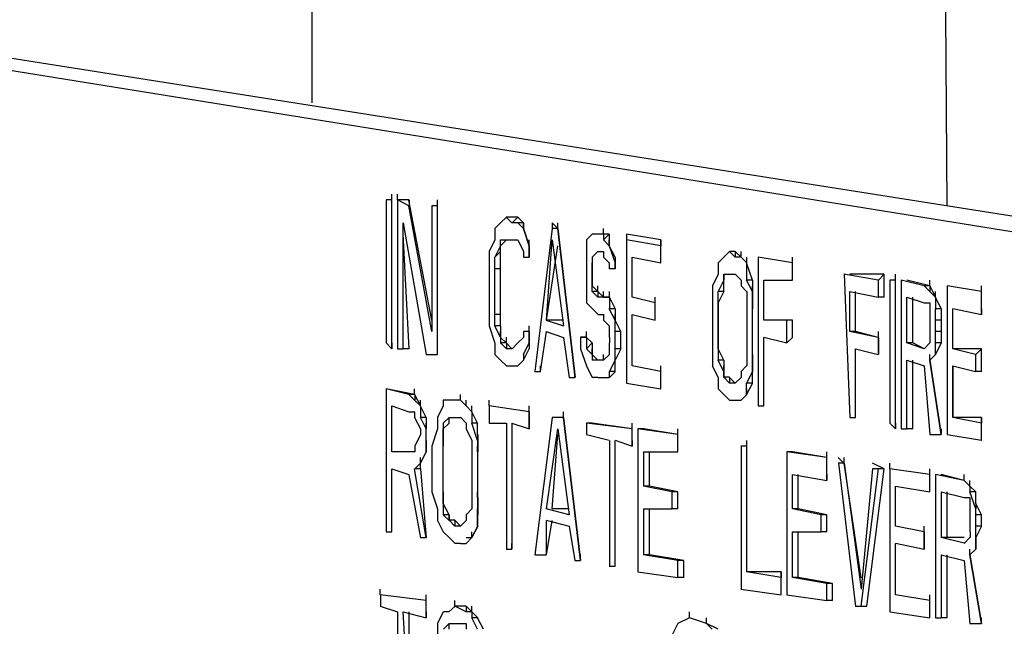
# Model space of a CAD drawing. Units: inches. Extents: x 37 to 559, y 142 to 655.
# Drawn here: x 243 to 253, y 480 to 486 of the extents above; entities that cross this region are included whole.
import ezdxf

# ---------------------------------------------------------------- set-up
doc = ezdxf.new("R2010")
doc.units = ezdxf.units.IN
doc.header["$MEASUREMENT"] = 0

msp = doc.modelspace()

# ---------------------------------------------------------------- linework, layer by layer
for points in [[(252.51, 484.109), (252.451, 492.689)], [(245.851, 486.51), (245.851, 485.189)], [(254.01, 483.87), (240.69, 485.97)], [(253.71, 483.75), (240.69, 485.85)], [(246.69, 484.17), (246.69, 484.229)], [(246.75, 484.17), (246.75, 484.229)], [(246.69, 484.17), (246.63, 484.17)], [(246.69, 484.17), (246.63, 484.17)], [(246.631, 484.17), (246.631, 482.67)], [(246.69, 482.67), (246.69, 484.17)], [(246.69, 482.609), (246.69, 484.17)], [(246.87, 484.17), (246.75, 484.17)], [(246.87, 484.109), (246.75, 484.17)], [(246.75, 484.17), (246.75, 482.609)], [(247.11, 482.909), (246.87, 484.169)], [(246.871, 484.17), (246.871, 484.109)], [(247.17, 484.109), (247.17, 484.17)], [(247.11, 482.789), (246.87, 484.109)], [(247.17, 484.109), (247.11, 484.109)], [(247.17, 484.109), (247.11, 484.109)], [(247.111, 484.109), (247.111, 482.79)], [(247.17, 482.55), (247.17, 484.109)], [(247.17, 482.55), (247.17, 484.109)], [(246.811, 483.93), (247.05, 482.549)], [(246.811, 482.609), (246.811, 483.93)], [(247.831, 483.93), (247.771, 483.869)], [(247.891, 483.989), (247.831, 483.93)], [(248.01, 483.99), (247.89, 483.99)], [(247.95, 483.93), (247.89, 483.99)], [(248.01, 483.931), (247.95, 483.931)], [(248.011, 483.989), (247.951, 483.93)], [(248.07, 483.931), (248.01, 483.99)], [(248.07, 483.93), (248.07, 483.87), (248.011, 483.93)], [(248.071, 483.869), (248.071, 483.93), (248.011, 483.93)], [(248.43, 483.87), (248.37, 483.93)], [(248.371, 483.93), (248.371, 483.869)], [(248.431, 483.869), (248.431, 483.93)], [(247.771, 483.869), (247.771, 483.75)], [(248.371, 483.87), (248.19, 482.37)], [(248.43, 483.87), (248.37, 483.87)], [(248.911, 483.81), (248.911, 483.869)], [(248.97, 483.811), (248.911, 483.811), (248.911, 483.75)], [(246.871, 482.609), (246.811, 483.81)], [(247.771, 483.75), (247.71, 483.63)], [(247.891, 483.75), (247.831, 483.689), (247.831, 483.75)], [(247.831, 483.689), (247.831, 483.75)], [(247.831, 483.75), (247.891, 483.75)], [(247.89, 483.75), (247.95, 483.75)], [(247.951, 483.75), (248.011, 483.75)], [(248.01, 483.75), (248.07, 483.63)], [(248.13, 483.689), (248.13, 483.75)], [(248.311, 482.91), (248.371, 483.75)], [(248.371, 483.75), (248.491, 482.85)], [(248.791, 483.81), (248.73, 483.75)], [(248.73, 483.75), (248.73, 483.63)], [(248.851, 483.81), (248.791, 483.81)], [(248.91, 483.81), (248.85, 483.81)], [(248.91, 483.81), (248.85, 483.81)], [(248.97, 483.81), (248.97, 483.689), (248.91, 483.75)], [(248.97, 483.81), (248.911, 483.75)], [(248.97, 483.689), (248.97, 483.75)], [(249.51, 483.75), (249.15, 483.81)], [(249.15, 483.81), (249.15, 483.75)], [(249.51, 483.689), (249.15, 483.75)], [(249.15, 483.75), (249.15, 482.25)], [(249.51, 483.75), (249.51, 483.689)], [(249.511, 483.51), (249.511, 483.75)], [(247.71, 483.63), (247.71, 483.45)], [(247.83, 483.63), (247.83, 483.689), (247.77, 483.569)], [(247.831, 483.63), (247.771, 483.569)], [(247.831, 483.45), (247.831, 483.63)], [(248.071, 483.63), (248.071, 483.569)], [(248.13, 483.569), (248.13, 483.63)], [(248.311, 482.91), (248.431, 483.689)], [(248.73, 483.63), (248.73, 483.51)], [(248.851, 483.63), (248.791, 483.569), (248.791, 483.51)], [(248.851, 483.63), (248.791, 483.569)], [(248.85, 483.63), (248.91, 483.63)], [(248.911, 483.63), (248.911, 483.57)], [(249.03, 483.569), (248.97, 483.689), (249.03, 483.509)], [(249.511, 483.51), (249.511, 483.689)], [(250.23, 483.63), (250.17, 483.569)], [(250.29, 483.63), (250.23, 483.63)], [(250.29, 483.57), (250.23, 483.63)], [(250.291, 483.63), (250.351, 483.57), (250.291, 483.57)], [(250.291, 483.63), (250.291, 483.569)], [(250.351, 483.569), (250.351, 483.63)], [(247.771, 483.45), (247.771, 483.569)], [(248.07, 483.57), (248.13, 483.57)], [(248.73, 483.51), (248.73, 483.33)], [(248.791, 483.569), (248.791, 483.45), (248.791, 483.51)], [(248.791, 483.569), (248.791, 483.51)], [(248.791, 483.449), (248.791, 483.51)], [(248.91, 483.569), (248.97, 483.51)], [(248.97, 483.509), (248.97, 483.449)], [(249.03, 483.569), (249.03, 483.51)], [(249.03, 483.449), (249.03, 483.51)], [(249.031, 483.569), (249.031, 483.449), (249.031, 483.51)], [(249.21, 483.57), (249.51, 483.51)], [(249.21, 483.149), (249.21, 483.569)], [(249.21, 483.149), (249.21, 483.569)], [(249.51, 483.51), (249.51, 483.569)], [(250.17, 483.569), (250.11, 483.51)], [(250.11, 483.51), (250.11, 483.39)], [(250.47, 483.329), (250.41, 483.51), (250.41, 483.329)], [(250.411, 483.51), (250.411, 483.569)], [(250.89, 483.51), (250.53, 483.57)], [(250.89, 483.51), (250.53, 483.57)], [(250.531, 483.569), (250.531, 482.01)], [(250.891, 483.51), (250.891, 483.569)], [(250.891, 483.33), (250.891, 483.51)], [(250.891, 483.33), (250.891, 483.51)], [(247.71, 483.449), (247.71, 482.97)], [(247.771, 482.97), (247.771, 483.449)], [(247.831, 483.449), (247.771, 483.449)], [(247.831, 482.97), (247.831, 483.449)], [(248.791, 483.39), (248.791, 483.449)], [(248.97, 483.45), (249.03, 483.45)], [(248.73, 483.33), (248.73, 483.21)], [(248.791, 483.27), (248.791, 483.33)], [(250.11, 483.39), (250.051, 483.27)], [(250.17, 483.21), (250.17, 483.329), (250.11, 483.21)], [(250.17, 483.33), (250.17, 483.39)], [(250.171, 483.39), (250.231, 483.39)], [(250.23, 483.39), (250.29, 483.39)], [(250.291, 483.391), (250.351, 483.33)], [(250.351, 483.329), (250.351, 483.27)], [(250.47, 483.329), (250.47, 483.209), (250.41, 483.329)], [(250.471, 483.33), (250.411, 483.33)], [(250.59, 483.33), (250.89, 483.33)], [(250.59, 482.91), (250.59, 483.33)], [(250.59, 482.91), (250.59, 483.33)], [(250.891, 483.33), (250.891, 483.39)], [(251.79, 483.33), (251.43, 483.39)], [(251.431, 483.39), (251.491, 481.89)], [(251.85, 483.39), (251.49, 483.39)], [(251.851, 483.39), (251.791, 483.33)], [(251.791, 483.149), (251.791, 483.33)], [(251.851, 483.149), (251.851, 483.39)], [(251.97, 483.33), (251.91, 483.33)], [(251.97, 483.33), (251.91, 483.33)], [(251.911, 483.33), (251.911, 481.83)], [(251.971, 483.33), (251.971, 483.39)], [(251.971, 481.83), (251.971, 483.33)], [(251.971, 481.77), (251.971, 483.33)], [(252.27, 483.27), (252.03, 483.33)], [(252.03, 483.33), (252.03, 481.77)], [(252.33, 483.27), (252.09, 483.33)], [(252.331, 483.271), (252.331, 483.33)], [(248.73, 483.21), (248.73, 483.09)], [(248.851, 483.21), (248.791, 483.27)], [(248.791, 483.21), (248.791, 483.27)], [(248.851, 483.15), (248.791, 483.21)], [(248.851, 483.21), (248.791, 483.21)], [(248.91, 483.15), (248.85, 483.21)], [(248.851, 483.21), (248.851, 483.271)], [(248.851, 483.21), (248.851, 483.149)], [(248.911, 483.149), (248.911, 483.21)], [(248.971, 483.149), (248.971, 483.21)], [(249.21, 483.149), (249.21, 483.21)], [(250.051, 483.27), (250.051, 483.09)], [(250.17, 483.21), (250.11, 483.21)], [(250.171, 483.21), (250.111, 483.09), (250.111, 483.21)], [(250.351, 483.27), (250.41, 483.209)], [(250.411, 483.21), (250.411, 483.029)], [(250.47, 483.21), (250.47, 483.27)], [(251.49, 483.21), (251.79, 483.149)], [(251.491, 482.79), (251.491, 483.21)], [(251.55, 482.79), (251.55, 483.21)], [(252.331, 483.21), (252.271, 483.271)], [(252.331, 483.27), (252.271, 483.27)], [(252.33, 483.27), (252.39, 483.149), (252.33, 483.21)], [(252.331, 483.27), (252.331, 483.21)], [(252.391, 483.149), (252.391, 483.21)], [(252.87, 483.21), (252.51, 483.27)], [(252.87, 483.21), (252.51, 483.27)], [(252.51, 483.27), (252.51, 481.71)], [(252.871, 483.21), (252.871, 483.27)], [(252.871, 483.029), (252.871, 483.21)], [(252.871, 482.97), (252.871, 483.21)], [(248.73, 483.09), (248.791, 483.03)], [(248.91, 483.15), (248.85, 483.15)], [(249.031, 483.03), (248.971, 483.15), (248.971, 483.03)], [(249.45, 483.09), (249.21, 483.15)], [(249.45, 483.09), (249.21, 483.149)], [(249.451, 483.09), (249.451, 483.149)], [(249.451, 482.91), (249.451, 483.09)], [(249.451, 482.91), (249.451, 483.09)], [(250.051, 483.09), (250.051, 482.609)], [(250.11, 483.09), (250.11, 483.149)], [(250.471, 483.029), (250.471, 483.09)], [(251.851, 483.149), (251.791, 483.149)], [(252.09, 483.149), (252.27, 483.09)], [(252.09, 482.67), (252.09, 483.149)], [(252.15, 482.67), (252.15, 483.149)], [(252.271, 483.09), (252.331, 483.09)], [(252.331, 483.09), (252.331, 483.029)], [(252.45, 483.029), (252.39, 483.149), (252.39, 483.029)], [(248.791, 483.03), (248.851, 482.971)], [(249.03, 483.029), (249.03, 482.909), (248.97, 483.029)], [(249.03, 483.029), (248.971, 483.029)], [(250.411, 483.029), (250.411, 482.55)], [(250.471, 482.55), (250.471, 483.029)], [(250.471, 482.55), (250.471, 483.029)], [(252.331, 483.029), (252.331, 482.909)], [(252.391, 482.909), (252.391, 483.029)], [(252.451, 483.029), (252.391, 483.029)], [(252.451, 482.909), (252.451, 483.029)], [(252.57, 483.03), (252.87, 482.97)], [(252.57, 482.609), (252.57, 483.029)], [(252.57, 482.609), (252.57, 483.029)], [(252.871, 483.029), (252.871, 482.97)], [(247.71, 482.97), (247.71, 482.85)], [(247.771, 482.85), (247.771, 482.97)], [(247.831, 482.97), (247.771, 482.97)], [(247.831, 482.85), (247.831, 482.97)], [(248.49, 482.91), (248.31, 482.91), (248.49, 482.85)], [(248.85, 482.97), (248.91, 482.97)], [(248.91, 482.909), (248.97, 482.85)], [(248.911, 482.971), (248.911, 482.91)], [(249.03, 482.909), (249.03, 482.97)], [(249.09, 482.789), (249.03, 482.909)], [(249.03, 482.789), (249.03, 482.909)], [(249.21, 482.97), (249.45, 482.91)], [(249.21, 482.43), (249.21, 482.97)], [(249.21, 482.43), (249.21, 482.97)], [(249.451, 482.909), (249.451, 482.97)], [(250.59, 482.91), (250.59, 482.97)], [(250.89, 482.91), (250.59, 482.91)], [(250.83, 482.91), (250.59, 482.91)], [(250.831, 482.67), (250.831, 482.91)], [(250.891, 482.909), (250.831, 482.909)], [(250.891, 482.729), (250.891, 482.91)], [(252.331, 482.909), (252.331, 482.79)], [(252.391, 482.79), (252.391, 482.909)], [(252.45, 482.909), (252.391, 482.909)], [(252.451, 482.79), (252.451, 482.909)], [(247.71, 482.85), (247.771, 482.669)], [(247.83, 482.85), (247.83, 482.729), (247.771, 482.85)], [(247.831, 482.85), (247.771, 482.85)], [(247.831, 482.729), (247.831, 482.79)], [(248.13, 482.79), (248.07, 482.79)], [(248.13, 482.79), (248.07, 482.79)], [(248.071, 482.79), (248.071, 482.729)], [(248.13, 482.79), (248.13, 482.85)], [(248.131, 482.67), (248.131, 482.79), (248.131, 482.609)], [(248.25, 482.37), (248.311, 482.79)], [(248.25, 482.37), (248.311, 482.79)], [(248.31, 482.79), (248.49, 482.729)], [(248.73, 482.729), (248.73, 482.79)], [(248.97, 482.85), (248.97, 482.729)], [(249.09, 482.79), (249.03, 482.79)], [(249.031, 482.609), (249.031, 482.79)], [(249.091, 482.609), (249.091, 482.79)], [(251.79, 482.729), (251.49, 482.79)], [(251.55, 482.79), (251.49, 482.79)], [(251.79, 482.729), (251.55, 482.79)], [(251.791, 482.729), (251.791, 482.79)], [(252.331, 482.79), (252.331, 482.729)], [(252.391, 482.67), (252.391, 482.79)], [(252.45, 482.79), (252.391, 482.79)], [(252.451, 482.67), (252.451, 482.79)], [(247.89, 482.67), (247.831, 482.729), (247.831, 482.67)], [(247.891, 482.67), (247.891, 482.73)], [(248.07, 482.729), (248.011, 482.67)], [(248.491, 482.729), (248.551, 482.31)], [(248.67, 482.729), (248.67, 482.609)], [(248.791, 482.67), (248.73, 482.729), (248.73, 482.609)], [(248.971, 482.729), (248.971, 482.67)], [(250.59, 482.73), (250.83, 482.67)], [(250.59, 482.01), (250.59, 482.729)], [(250.59, 482.01), (250.59, 482.729)], [(250.891, 482.729), (250.831, 482.67)], [(252.33, 482.729), (252.33, 482.67)], [(246.63, 482.67), (246.69, 482.61)], [(246.69, 482.67), (246.69, 482.609)], [(246.75, 482.61), (246.81, 482.61)], [(246.871, 482.609), (246.811, 482.609)], [(247.17, 482.55), (247.17, 482.609)], [(247.771, 482.67), (247.771, 482.55)], [(247.891, 482.61), (247.831, 482.67)], [(247.891, 482.67), (247.831, 482.67)], [(247.95, 482.61), (247.89, 482.67)], [(247.95, 482.61), (247.89, 482.61)], [(247.891, 482.67), (247.891, 482.609)], [(248.011, 482.67), (247.951, 482.609)], [(248.07, 482.55), (248.13, 482.67)], [(248.07, 482.489), (248.13, 482.609)], [(248.13, 482.67), (248.13, 482.609)], [(248.67, 482.609), (248.73, 482.429)], [(248.791, 482.67), (248.791, 482.55), (248.73, 482.609)], [(248.791, 482.67), (248.73, 482.609)], [(248.791, 482.55), (248.791, 482.609)], [(248.97, 482.67), (248.97, 482.55)], [(249.09, 482.609), (249.03, 482.609)], [(249.091, 482.609), (249.031, 482.489), (249.031, 482.609)], [(250.051, 482.609), (250.051, 482.43)], [(250.11, 482.609), (250.11, 482.67)], [(250.17, 482.489), (250.111, 482.609), (250.111, 482.489)], [(250.471, 482.55), (250.471, 482.609)], [(251.55, 482.61), (251.79, 482.55)], [(251.55, 481.89), (251.55, 482.609)], [(251.55, 481.89), (251.55, 482.609)], [(251.791, 482.55), (251.791, 482.609)], [(252.27, 482.61), (252.09, 482.67)], [(252.15, 482.67), (252.09, 482.67)], [(252.27, 482.61), (252.15, 482.67)], [(252.331, 482.67), (252.271, 482.609)], [(252.45, 482.67), (252.39, 482.55), (252.39, 482.67)], [(252.45, 482.67), (252.391, 482.67)], [(252.391, 482.55), (252.391, 482.609)], [(252.57, 482.609), (252.57, 482.67)], [(252.87, 482.61), (252.57, 482.61)], [(252.81, 482.55), (252.57, 482.61)], [(252.871, 482.609), (252.811, 482.55)], [(252.871, 482.37), (252.871, 482.609)], [(247.05, 482.55), (247.17, 482.55)], [(247.771, 482.55), (247.831, 482.49)], [(247.831, 482.49), (247.891, 482.431)], [(248.07, 482.55), (248.07, 482.489), (248.011, 482.43)], [(248.07, 482.55), (248.07, 482.489)], [(248.91, 482.49), (248.79, 482.49)], [(248.851, 482.49), (248.791, 482.55), (248.791, 482.49)], [(248.851, 482.489), (248.791, 482.489)], [(248.91, 482.49), (248.85, 482.49)], [(248.971, 482.55), (248.911, 482.489)], [(248.911, 482.489), (248.911, 482.55)], [(249.03, 482.369), (249.03, 482.489), (248.97, 482.369)], [(249.03, 482.489), (249.03, 482.55)], [(249.21, 482.43), (249.21, 482.489)], [(250.17, 482.489), (250.17, 482.369), (250.11, 482.489)], [(250.17, 482.489), (250.11, 482.489)], [(250.411, 482.55), (250.411, 482.43)], [(250.471, 482.43), (250.471, 482.55), (250.471, 482.37)], [(252.09, 482.49), (252.27, 482.43)], [(252.09, 481.77), (252.09, 482.489)], [(252.15, 481.77), (252.15, 482.489)], [(252.331, 482.489), (252.331, 482.55)], [(252.811, 482.37), (252.811, 482.55)], [(247.89, 482.43), (247.95, 482.43)], [(247.95, 482.43), (248.01, 482.43)], [(248.19, 482.37), (248.25, 482.37)], [(248.25, 482.369), (248.25, 482.43)], [(248.61, 482.31), (248.61, 482.37)], [(248.73, 482.43), (248.791, 482.31)], [(249.03, 482.37), (248.971, 482.37)], [(249.03, 482.369), (248.971, 482.31), (248.971, 482.369)], [(249.51, 482.37), (249.21, 482.43)], [(249.51, 482.37), (249.21, 482.43)], [(249.511, 482.37), (249.511, 482.43)], [(249.511, 482.189), (249.511, 482.37)], [(249.511, 482.189), (249.511, 482.37)], [(250.05, 482.43), (250.11, 482.31)], [(250.17, 482.369), (250.17, 482.43)], [(250.17, 482.31), (250.17, 482.369)], [(250.41, 482.43), (250.35, 482.369)], [(250.351, 482.369), (250.351, 482.31)], [(250.411, 482.25), (250.471, 482.37)], [(250.471, 482.25), (250.471, 482.43)], [(250.471, 482.43), (250.471, 482.369)], [(252.271, 482.43), (252.331, 481.709)], [(252.57, 482.43), (252.81, 482.37)], [(252.871, 482.37), (252.811, 482.37)], [(248.55, 482.31), (248.61, 482.31)], [(248.791, 482.311), (248.851, 482.311)], [(248.85, 482.31), (248.91, 482.31)], [(248.91, 482.31), (248.97, 482.31)], [(250.11, 482.31), (250.11, 482.189)], [(250.23, 482.311), (250.17, 482.311), (250.23, 482.25)], [(250.29, 482.25), (250.23, 482.31)], [(250.23, 482.31), (250.23, 482.25)], [(250.351, 482.31), (250.291, 482.25)], [(246.93, 482.13), (246.63, 482.19)], [(246.87, 482.13), (246.63, 482.19)], [(246.631, 482.189), (246.631, 480.689)], [(246.93, 482.131), (246.93, 482.19)], [(249.15, 482.25), (249.51, 482.19)], [(249.511, 482.189), (249.511, 482.25)], [(250.11, 482.19), (250.17, 482.13)], [(250.29, 482.25), (250.23, 482.25)], [(250.47, 482.25), (250.41, 482.13), (250.41, 482.25)], [(250.471, 482.25), (250.411, 482.25)], [(250.411, 482.13), (250.411, 482.189)], [(246.93, 482.07), (246.87, 482.131)], [(246.931, 482.13), (246.871, 482.13)], [(246.93, 482.13), (246.99, 482.01), (246.93, 482.069)], [(246.931, 482.13), (246.931, 482.069)], [(246.991, 482.01), (246.991, 482.069)], [(247.291, 482.069), (247.23, 482.069)], [(247.23, 482.069), (247.23, 482.01)], [(247.41, 482.07), (247.29, 482.07)], [(247.41, 482.07), (247.35, 482.07)], [(247.411, 482.069), (247.411, 482.13)], [(247.471, 482.01), (247.471, 482.069)], [(247.71, 482.01), (247.71, 482.069)], [(250.17, 482.13), (250.23, 482.07)], [(250.23, 482.07), (250.29, 482.07)], [(250.291, 482.069), (250.351, 482.069)], [(250.59, 482.01), (250.59, 482.069)], [(246.69, 482.01), (246.87, 481.95)], [(246.69, 481.529), (246.69, 482.01)], [(246.69, 481.529), (246.69, 482.01)], [(247.05, 481.889), (246.99, 482.009), (246.99, 481.889)], [(247.23, 482.01), (247.171, 481.89)], [(247.53, 481.949), (247.53, 482.01)], [(248.13, 481.95), (247.71, 482.01)], [(248.13, 481.95), (247.71, 482.01)], [(247.71, 482.01), (247.71, 481.83)], [(248.13, 481.949), (248.13, 482.01)], [(250.53, 482.01), (250.59, 482.01)], [(246.871, 481.95), (246.931, 481.95)], [(246.93, 481.949), (246.93, 481.89)], [(246.93, 481.889), (246.99, 481.77)], [(247.05, 481.889), (247.05, 481.77), (246.99, 481.889)], [(247.05, 481.89), (246.991, 481.89)], [(247.17, 481.89), (247.17, 481.77)], [(247.23, 481.83), (247.291, 481.89)], [(247.29, 481.89), (247.41, 481.89)], [(247.291, 481.83), (247.291, 481.89)], [(247.411, 481.891), (247.471, 481.83)], [(247.59, 481.829), (247.53, 481.949), (247.53, 481.829)], [(248.371, 481.89), (248.19, 480.449)], [(248.49, 481.89), (248.37, 481.89)], [(248.431, 481.89), (248.371, 481.89)], [(248.49, 481.89), (248.43, 481.89)], [(248.491, 481.89), (248.491, 481.949)], [(251.49, 481.89), (251.55, 481.89)], [(251.55, 481.89), (251.55, 481.949)], [(252.57, 481.89), (252.57, 481.95)], [(252.87, 481.89), (252.57, 481.89)], [(252.87, 481.83), (252.57, 481.89)], [(252.871, 481.649), (252.871, 481.89)], [(252.871, 481.89), (252.871, 481.83)], [(246.991, 481.77), (246.991, 481.71)], [(247.05, 481.77), (247.05, 481.83)], [(247.051, 481.649), (247.051, 481.77)], [(247.051, 481.649), (247.051, 481.77)], [(247.171, 481.77), (247.111, 481.59)], [(247.23, 481.83), (247.23, 481.71), (247.23, 481.77)], [(247.23, 481.77), (247.291, 481.83)], [(247.23, 481.71), (247.23, 481.77)], [(247.47, 481.829), (247.47, 481.77)], [(247.47, 481.77), (247.53, 481.649)], [(247.59, 481.83), (247.53, 481.83)], [(247.59, 481.649), (247.53, 481.829)], [(247.59, 481.709), (247.59, 481.829)], [(247.71, 481.83), (247.89, 481.83)], [(247.891, 481.83), (247.891, 480.51)], [(247.95, 481.83), (248.13, 481.771)], [(247.951, 480.51), (247.951, 481.83)], [(247.951, 480.51), (247.951, 481.83)], [(248.13, 481.77), (248.13, 481.83)], [(248.311, 480.93), (248.431, 481.77)], [(248.43, 481.77), (248.55, 480.869)], [(249.21, 481.771), (248.73, 481.83)], [(248.73, 481.83), (248.73, 481.71)], [(248.791, 481.83), (248.73, 481.83)], [(249.21, 481.77), (248.79, 481.83)], [(249.21, 481.77), (249.21, 481.83)], [(249.21, 481.649), (249.21, 481.77)], [(249.21, 481.59), (249.21, 481.77)], [(249.69, 481.71), (249.27, 481.771)], [(249.271, 481.77), (249.271, 480.27)], [(249.331, 481.77), (249.271, 481.77)], [(249.69, 481.71), (249.33, 481.77)], [(249.69, 481.71), (249.69, 481.77)], [(251.91, 481.83), (251.97, 481.77)], [(251.971, 481.83), (251.971, 481.77)], [(252.03, 481.77), (252.09, 481.77)], [(252.15, 481.77), (252.09, 481.77)], [(252.451, 481.71), (252.451, 481.77)], [(252.871, 481.649), (252.871, 481.83)], [(246.991, 481.71), (246.931, 481.59)], [(247.05, 481.649), (247.05, 481.71)], [(247.23, 481.59), (247.23, 481.649)], [(247.531, 481.649), (247.531, 481.529)], [(247.59, 481.71), (247.59, 481.649)], [(247.591, 481.71), (247.591, 481.529), (247.591, 481.649)], [(248.371, 480.93), (248.431, 481.71)], [(248.73, 481.71), (248.97, 481.65)], [(248.971, 481.649), (248.971, 480.33)], [(249.03, 481.65), (249.21, 481.59)], [(249.031, 480.33), (249.031, 481.649)], [(249.031, 480.33), (249.031, 481.649)], [(249.21, 481.649), (249.21, 481.59)], [(249.69, 481.529), (249.69, 481.71)], [(249.69, 481.529), (249.69, 481.71)], [(250.411, 481.59), (250.411, 481.649)], [(252.33, 481.71), (252.45, 481.71)], [(252.51, 481.71), (252.87, 481.65)], [(252.871, 481.649), (252.871, 481.71)], [(246.69, 481.529), (246.69, 481.59)], [(246.931, 481.59), (246.931, 481.529)], [(247.05, 481.529), (247.05, 481.59)], [(247.111, 481.59), (247.111, 481.109)], [(247.23, 481.109), (247.23, 481.59)], [(247.23, 481.109), (247.23, 481.59)], [(247.59, 481.529), (247.59, 481.59)], [(249.69, 481.529), (249.69, 481.59)], [(250.41, 481.59), (250.35, 481.59)], [(250.41, 481.59), (250.35, 481.59)], [(250.351, 481.59), (250.351, 480.09)], [(250.411, 480.27), (250.411, 481.59)], [(250.411, 480.27), (250.411, 481.59)], [(246.87, 481.53), (246.69, 481.53)], [(246.87, 481.53), (246.69, 481.53)], [(246.931, 481.529), (246.871, 481.529)], [(246.99, 481.41), (246.99, 481.47)], [(247.531, 481.529), (247.531, 481.05)], [(247.591, 481.05), (247.591, 481.529)], [(247.591, 481.05), (247.591, 481.529)], [(249.33, 481.53), (249.69, 481.53)], [(249.331, 481.17), (249.331, 481.529)], [(249.391, 481.17), (249.391, 481.529)], [(251.25, 481.47), (250.83, 481.53)], [(250.831, 481.529), (250.831, 480.029)], [(250.891, 481.529), (250.831, 481.529)], [(251.25, 481.47), (250.89, 481.53)], [(251.25, 481.47), (251.25, 481.529)], [(251.25, 481.29), (251.25, 481.47)], [(251.25, 481.229), (251.25, 481.47)], [(251.43, 481.41), (251.37, 481.47)], [(251.431, 481.41), (251.431, 481.47)], [(246.69, 481.35), (246.87, 481.29)], [(246.69, 480.689), (246.69, 481.35)], [(246.69, 480.689), (246.69, 481.35)], [(246.99, 481.349), (247.05, 480.629), (246.93, 481.349)], [(246.991, 481.35), (246.991, 481.41), (246.931, 481.35)], [(246.99, 481.35), (246.931, 481.35)], [(251.43, 481.41), (251.37, 481.41)], [(251.371, 481.409), (251.55, 479.909)], [(251.61, 480.209), (251.431, 481.409), (251.61, 480.089)], [(251.73, 481.35), (251.611, 480.09)], [(251.611, 479.91), (251.791, 481.35)], [(251.67, 479.91), (251.851, 481.35)], [(251.85, 481.35), (251.73, 481.41)], [(251.79, 481.35), (251.73, 481.35)], [(251.851, 481.35), (251.791, 481.35)], [(252.33, 481.29), (251.91, 481.35)], [(252.33, 481.29), (251.91, 481.35)], [(251.911, 481.35), (251.911, 481.41)], [(251.911, 481.35), (251.911, 479.85)], [(252.331, 481.29), (252.331, 481.35)], [(246.87, 481.289), (246.99, 480.629)], [(250.89, 481.29), (251.25, 481.23)], [(250.891, 480.93), (250.891, 481.29)], [(250.951, 480.93), (250.951, 481.29)], [(251.25, 481.29), (251.25, 481.229)], [(252.331, 481.109), (252.331, 481.29)], [(252.331, 481.109), (252.331, 481.29)], [(252.69, 481.23), (252.39, 481.29)], [(252.391, 481.29), (252.391, 479.79)], [(252.69, 481.23), (252.45, 481.29)], [(252.69, 481.229), (252.69, 481.29)], [(247.23, 481.109), (247.23, 481.17)], [(249.63, 481.11), (249.33, 481.17)], [(249.391, 481.17), (249.331, 481.17)], [(249.69, 481.11), (249.39, 481.17)], [(251.97, 481.17), (252.33, 481.11)], [(251.971, 480.75), (251.971, 481.17)], [(251.971, 480.75), (251.971, 481.17)], [(252.331, 481.109), (252.331, 481.17)], [(252.75, 481.17), (252.75, 481.229)], [(252.811, 481.109), (252.75, 481.17), (252.75, 481.109)], [(247.111, 481.109), (247.171, 480.93)], [(247.23, 480.989), (247.23, 481.05)], [(247.531, 481.05), (247.531, 480.93)], [(247.59, 481.05), (247.59, 481.109)], [(249.63, 480.93), (249.63, 481.109)], [(249.69, 481.109), (249.63, 481.109)], [(249.69, 480.93), (249.69, 481.109)], [(252.45, 481.11), (252.69, 481.05)], [(252.451, 480.63), (252.451, 481.109)], [(252.51, 480.63), (252.51, 481.109)], [(252.69, 481.05), (252.75, 481.05)], [(252.811, 480.93), (252.75, 481.109)], [(252.811, 481.109), (252.75, 481.109)], [(252.75, 481.05), (252.75, 480.989)], [(252.811, 480.989), (252.811, 481.109)], [(247.17, 480.93), (247.17, 480.81)], [(247.291, 480.869), (247.23, 480.989), (247.23, 480.869)], [(247.53, 480.93), (247.47, 480.869)], [(247.59, 480.869), (247.59, 480.93)], [(248.55, 480.87), (248.31, 480.93)], [(248.55, 480.93), (248.37, 480.93)], [(249.33, 480.93), (249.63, 480.93)], [(249.331, 480.45), (249.331, 480.93)], [(249.391, 480.45), (249.391, 480.93)], [(249.69, 480.93), (249.63, 480.93)], [(251.19, 480.87), (250.89, 480.93)], [(250.95, 480.93), (250.891, 480.93)], [(251.25, 480.87), (250.95, 480.93)], [(252.75, 480.989), (252.75, 480.869)], [(252.871, 480.869), (252.811, 480.989)], [(252.811, 480.989), (252.811, 480.93)], [(252.811, 480.869), (252.811, 480.93)], [(247.291, 480.869), (247.291, 480.81), (247.23, 480.869)], [(247.291, 480.869), (247.23, 480.869)], [(247.291, 480.81), (247.291, 480.869)], [(247.471, 480.869), (247.471, 480.81)], [(251.19, 480.689), (251.19, 480.87)], [(251.25, 480.87), (251.19, 480.87)], [(251.25, 480.689), (251.25, 480.87)], [(252.75, 480.87), (252.75, 480.75)], [(252.811, 480.75), (252.811, 480.87)], [(252.871, 480.87), (252.811, 480.87)], [(252.871, 480.75), (252.871, 480.87)], [(246.69, 480.689), (246.69, 480.75)], [(247.17, 480.81), (247.23, 480.689)], [(247.351, 480.811), (247.291, 480.811), (247.351, 480.75)], [(247.41, 480.75), (247.35, 480.811)], [(247.41, 480.75), (247.35, 480.75)], [(247.351, 480.81), (247.351, 480.75)], [(247.471, 480.81), (247.411, 480.75)], [(247.59, 480.75), (247.59, 480.81)], [(248.31, 480.811), (248.55, 480.75)], [(248.311, 480.45), (248.371, 480.81)], [(248.311, 480.45), (248.311, 480.81)], [(248.55, 480.749), (248.61, 480.389)], [(252.27, 480.69), (251.97, 480.75)], [(252.27, 480.69), (251.97, 480.75)], [(251.971, 480.75), (251.971, 480.81)], [(252.271, 480.689), (252.271, 480.75)], [(252.75, 480.75), (252.75, 480.689)], [(252.871, 480.75), (252.811, 480.63), (252.811, 480.75)], [(252.871, 480.75), (252.811, 480.75)], [(246.63, 480.69), (246.69, 480.69)], [(246.99, 480.63), (247.05, 480.63)], [(247.05, 480.63), (247.05, 480.689)], [(247.23, 480.69), (247.291, 480.63)], [(247.291, 480.631), (247.351, 480.57)], [(247.471, 480.63), (247.531, 480.63), (247.471, 480.569)], [(247.53, 480.63), (247.53, 480.689)], [(250.89, 480.69), (251.19, 480.69)], [(250.891, 480.21), (250.891, 480.689)], [(250.951, 480.21), (250.951, 480.689)], [(251.25, 480.689), (251.19, 480.689)], [(252.69, 480.57), (252.45, 480.63)], [(252.511, 480.63), (252.451, 480.63)], [(252.69, 480.63), (252.51, 480.63)], [(252.75, 480.63), (252.69, 480.569)], [(252.751, 480.689), (252.751, 480.63)], [(252.811, 480.63), (252.811, 480.689)], [(247.35, 480.57), (247.41, 480.57)], [(247.41, 480.569), (247.47, 480.569)], [(247.89, 480.51), (247.95, 480.51)], [(247.95, 480.51), (247.95, 480.569)], [(248.311, 480.449), (248.311, 480.51)], [(251.97, 480.57), (252.27, 480.51)], [(251.971, 480.029), (251.971, 480.569)], [(251.971, 480.029), (251.971, 480.569)], [(252.271, 480.51), (252.271, 480.569)], [(252.75, 480.449), (252.75, 480.51)], [(252.811, 480.51), (252.811, 480.569)], [(248.19, 480.45), (248.31, 480.45)], [(248.67, 480.39), (248.67, 480.449)], [(249.69, 480.39), (249.33, 480.45)], [(249.391, 480.45), (249.331, 480.45)], [(249.75, 480.39), (249.39, 480.45)], [(252.45, 480.45), (252.69, 480.39)], [(252.451, 479.79), (252.451, 480.449)], [(252.51, 479.79), (252.51, 480.449)], [(248.61, 480.39), (248.67, 480.39)], [(248.97, 480.33), (249.03, 480.33)], [(249.03, 480.33), (249.03, 480.39)], [(249.69, 480.21), (249.69, 480.39)], [(249.75, 480.39), (249.69, 480.39)], [(249.75, 480.21), (249.75, 480.39)], [(250.411, 480.27), (250.411, 480.33)], [(252.69, 480.39), (252.75, 479.729)], [(249.27, 480.271), (249.69, 480.21)], [(249.75, 480.21), (249.69, 480.21)], [(250.77, 480.271), (250.41, 480.271)], [(250.77, 480.21), (250.41, 480.271)], [(250.771, 480.029), (250.771, 480.27)], [(250.771, 480.27), (250.771, 480.21)], [(250.771, 480.029), (250.771, 480.21)], [(251.25, 480.15), (250.89, 480.21)], [(250.951, 480.21), (250.891, 480.21)], [(251.31, 480.15), (250.95, 480.21)], [(251.25, 479.97), (251.25, 480.149)], [(251.311, 480.149), (251.25, 480.149)], [(251.311, 479.97), (251.311, 480.149)], [(246.57, 480.029), (246.57, 480.09)], [(247.05, 479.97), (246.57, 480.03)], [(247.05, 479.97), (246.57, 480.03)], [(246.571, 480.029), (246.571, 479.91)], [(247.05, 479.97), (247.05, 480.029)], [(250.35, 480.09), (250.77, 480.03)], [(250.771, 480.029), (250.771, 480.09)], [(250.83, 480.03), (251.25, 479.97)], [(252.33, 479.97), (251.97, 480.03)], [(252.33, 479.97), (251.97, 480.03)], [(251.971, 480.029), (251.971, 480.09)], [(252.331, 479.97), (252.331, 480.029)], [(246.57, 479.91), (246.75, 479.85)], [(247.051, 479.85), (247.051, 479.97)], [(247.051, 479.79), (247.051, 479.97)], [(247.35, 479.909), (247.29, 479.85)], [(247.47, 479.91), (247.35, 479.91)], [(247.47, 479.85), (247.35, 479.91)], [(247.351, 479.91), (247.351, 479.97)], [(247.47, 479.91), (247.53, 479.851), (247.47, 479.851)], [(247.471, 479.91), (247.471, 479.85)], [(247.53, 479.85), (247.53, 479.91)], [(251.311, 479.97), (251.25, 479.97)], [(251.55, 479.91), (251.61, 479.91)], [(251.67, 479.909), (251.61, 479.909)], [(252.331, 479.79), (252.331, 479.97)], [(252.331, 479.79), (252.331, 479.97)], [(246.75, 479.85), (246.75, 478.77)], [(246.81, 479.85), (247.05, 479.79)], [(246.871, 478.77), (246.811, 479.85)], [(246.871, 478.77), (246.871, 479.85)], [(247.05, 479.85), (247.05, 479.79)], [(247.23, 479.85), (247.17, 479.729)], [(247.291, 479.85), (247.231, 479.85)], [(247.59, 479.79), (247.53, 479.79)], [(247.59, 479.67), (247.53, 479.789)], [(247.591, 479.79), (247.531, 479.851), (247.531, 479.79)], [(247.65, 479.67), (247.59, 479.789)], [(249.811, 479.79), (249.69, 479.729)], [(249.99, 479.73), (249.81, 479.79)], [(249.99, 479.73), (249.81, 479.79)], [(249.811, 479.79), (249.811, 479.85)], [(249.99, 479.729), (249.99, 479.79)], [(251.91, 479.851), (252.33, 479.79)], [(252.331, 479.79), (252.331, 479.85)], [(252.39, 479.79), (252.45, 479.79)], [(252.51, 479.79), (252.451, 479.79)], [(252.871, 479.729), (252.871, 479.789)], [(247.17, 479.729), (247.17, 479.609)], [(247.291, 479.67), (247.291, 479.729), (247.231, 479.67)], [(247.291, 479.729), (247.351, 479.729)], [(247.35, 479.73), (247.47, 479.73)], [(247.47, 479.73), (247.47, 479.67)], [(249.69, 479.729), (249.63, 479.609)], [(250.11, 479.67), (249.99, 479.73), (250.05, 479.67)], [(252.75, 479.73), (252.87, 479.73)]]:
    msp.add_lwpolyline(points)
for points in [[(248.13, 483.689), (248.13, 483.689), (248.07, 483.869), (248.07, 483.869), (248.07, 483.869), (248.13, 483.689), (248.13, 483.689)], [(248.611, 482.31), (248.611, 482.31), (248.431, 483.869), (248.431, 483.869), (248.431, 483.869), (248.611, 482.31), (248.611, 482.31)], [(248.131, 483.569), (248.131, 483.569), (248.131, 483.689), (248.131, 483.689), (248.131, 483.689), (248.131, 483.569), (248.131, 483.569)], [(250.411, 483.51), (250.411, 483.51), (250.351, 483.57), (250.351, 483.57), (250.351, 483.57), (250.411, 483.51), (250.411, 483.51)], [(248.791, 483.39), (248.791, 483.39), (248.791, 483.449), (248.791, 483.449), (248.791, 483.449), (248.791, 483.39), (248.791, 483.39)], [(248.791, 483.27), (248.791, 483.27), (248.791, 483.39), (248.791, 483.39), (248.791, 483.39), (248.791, 483.27), (248.791, 483.27)], [(250.17, 483.33), (250.17, 483.33), (250.17, 483.39), (250.17, 483.39), (250.17, 483.39), (250.17, 483.33), (250.17, 483.33)], [(250.471, 483.029), (250.471, 483.029), (250.471, 483.21), (250.471, 483.21), (250.471, 483.21), (250.471, 483.029), (250.471, 483.029)], [(248.97, 483.15), (248.97, 483.15), (248.911, 483.15), (248.911, 483.15), (248.911, 483.15), (248.97, 483.15), (248.97, 483.15)], [(250.11, 482.609), (250.11, 482.609), (250.11, 483.09), (250.11, 483.09), (250.11, 483.09), (250.11, 482.609), (250.11, 482.609)], [(248.73, 482.73), (248.73, 482.73), (248.67, 482.73), (248.67, 482.73), (248.67, 482.73), (248.73, 482.73), (248.73, 482.73)], [(251.791, 482.55), (251.791, 482.55), (251.791, 482.729), (251.791, 482.729), (251.791, 482.729), (251.791, 482.55), (251.791, 482.55)], [(252.331, 482.489), (252.331, 482.489), (252.391, 482.55), (252.391, 482.55), (252.391, 482.55), (252.331, 482.489), (252.331, 482.489)], [(252.45, 481.709), (252.45, 481.709), (252.331, 482.489), (252.331, 482.489), (252.331, 482.489), (252.45, 481.709), (252.45, 481.709)], [(250.17, 482.31), (250.17, 482.31), (250.17, 482.369), (250.17, 482.369), (250.17, 482.369), (250.17, 482.31), (250.17, 482.31)], [(252.57, 481.89), (252.57, 481.89), (252.57, 482.43), (252.57, 482.43), (252.57, 482.43), (252.57, 481.89), (252.57, 481.89)], [(247.47, 482.011), (247.47, 482.011), (247.41, 482.07), (247.41, 482.07), (247.41, 482.07), (247.47, 482.011), (247.47, 482.011)], [(250.351, 482.069), (250.351, 482.069), (250.411, 482.13), (250.411, 482.13), (250.411, 482.13), (250.351, 482.069), (250.351, 482.069)], [(247.531, 481.95), (247.531, 481.95), (247.471, 482.01), (247.471, 482.01), (247.471, 482.01), (247.531, 481.95), (247.531, 481.95)], [(248.131, 481.77), (248.131, 481.77), (248.131, 481.949), (248.131, 481.949), (248.131, 481.949), (248.131, 481.77), (248.131, 481.77)], [(248.67, 480.389), (248.67, 480.389), (248.49, 481.889), (248.49, 481.889), (248.49, 481.889), (248.67, 480.389), (248.67, 480.389)], [(247.051, 481.529), (247.051, 481.529), (247.051, 481.649), (247.051, 481.649), (247.051, 481.649), (247.051, 481.529), (247.051, 481.529)], [(247.23, 481.59), (247.23, 481.59), (247.23, 481.71), (247.23, 481.71), (247.23, 481.71), (247.23, 481.59), (247.23, 481.59)], [(246.99, 481.409), (246.99, 481.409), (247.05, 481.529), (247.05, 481.529), (247.05, 481.529), (246.99, 481.409), (246.99, 481.409)], [(252.75, 481.17), (252.75, 481.17), (252.69, 481.23), (252.69, 481.23), (252.69, 481.23), (252.75, 481.17), (252.75, 481.17)], [(247.23, 480.989), (247.23, 480.989), (247.23, 481.109), (247.23, 481.109), (247.23, 481.109), (247.23, 480.989), (247.23, 480.989)], [(247.591, 480.87), (247.591, 480.87), (247.591, 481.05), (247.591, 481.05), (247.591, 481.05), (247.591, 480.87), (247.591, 480.87)], [(247.59, 480.75), (247.59, 480.75), (247.59, 480.869), (247.59, 480.869), (247.59, 480.869), (247.59, 480.75), (247.59, 480.75)], [(247.531, 480.63), (247.531, 480.63), (247.591, 480.75), (247.591, 480.75), (247.591, 480.75), (247.531, 480.63), (247.531, 480.63)], [(252.271, 480.51), (252.271, 480.51), (252.271, 480.689), (252.271, 480.689), (252.271, 480.689), (252.271, 480.51), (252.271, 480.51)], [(252.811, 480.51), (252.811, 480.51), (252.811, 480.63), (252.811, 480.63), (252.811, 480.63), (252.811, 480.51), (252.811, 480.51)], [(252.75, 480.449), (252.75, 480.449), (252.811, 480.51), (252.811, 480.51), (252.811, 480.51), (252.75, 480.449), (252.75, 480.449)], [(252.871, 479.729), (252.871, 479.729), (252.75, 480.449), (252.75, 480.449), (252.75, 480.449), (252.871, 479.729), (252.871, 479.729)]]:
    msp.add_open_spline(points, degree=3, knots=[0, 0, 0, 0, 1, 1, 1, 2, 2, 2, 2])

doc.saveas('drawing.dxf')
